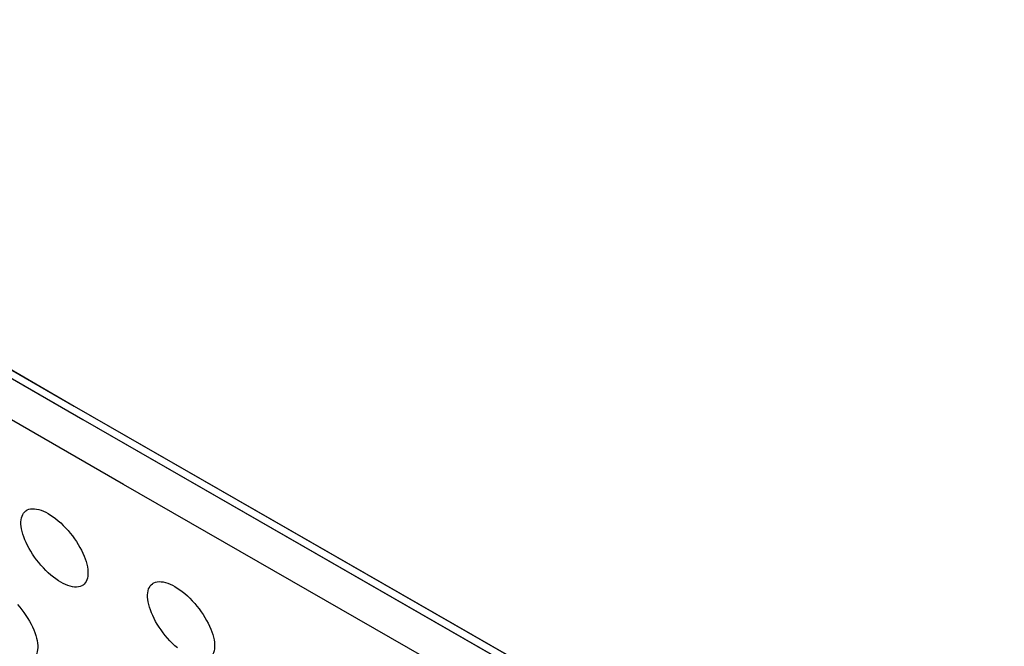
# Model space of a CAD drawing. Units: millimetres. Extents: x -122 to -22, y -84 to 86.
# Drawn here: x -73 to -64, y -47 to -41 of the extents above; entities that cross this region are included whole.
import ezdxf

# ---------------------------------------------------------------- set-up
doc = ezdxf.new("R2010")
doc.units = ezdxf.units.MM
doc.header["$LTSCALE"] = 16.335
doc.linetypes.add('PHANTOM', pattern=[0.8, 0.45, -0.05, 0.1, -0.05, 0.1, -0.05])
doc.layers.add('ASSI', color=7, linetype='CONTINUOUS')
doc.layers.add('RACCORDO', color=7, linetype='CONTINUOUS')

msp = doc.modelspace()

# ---------------------------------------------------------------- linework, layer by layer
at = {"layer": 'ASSI', "color": 253, "linetype": 'PHANTOM'}
msp.add_lwpolyline([(-101.6318, -27.4133), (-95.7335, -30.8965), (-89.8787, -34.3348), (-84.0071, -37.7636), (-78.1185, -41.1828), (-72.2132, -44.5924), (-66.2913, -47.9924), (-60.3528, -51.3827), (-54.3979, -54.7632)], dxfattribs=at)
at = {"layer": 'ASSI', "color": 7, "linetype": 'PHANTOM'}
msp.add_lwpolyline([(-101.5028, -27.5623), (-95.7091, -30.9841), (-89.8423, -34.4296), (-83.9585, -37.8655), (-78.058, -41.2917), (-72.1406, -44.7083), (-66.2066, -48.1152), (-60.2559, -51.5124), (-54.2885, -54.8999)], dxfattribs=at)
at = {"layer": 'ASSI', "color": 7, "linetype": 'CONTINUOUS'}
for points in [[(-72.6228, -45.4881), (-72.6177, -45.4854), (-72.6043, -45.48), (-72.5895, -45.4765), (-72.5733, -45.4749), (-72.5561, -45.4753), (-72.5379, -45.4777), (-72.5189, -45.482), (-72.4993, -45.4882), (-72.4794, -45.4961), (-72.459, -45.5056), (-72.4382, -45.5169), (-72.4171, -45.5298), (-72.3957, -45.5443), (-72.3741, -45.5605), (-72.3522, -45.5783), (-72.3303, -45.5976), (-72.3088, -45.6182), (-72.2877, -45.6399), (-72.2673, -45.6626), (-72.2477, -45.6859), (-72.2291, -45.7097), (-72.2115, -45.7338), (-72.1949, -45.7583), (-72.1793, -45.7831), (-72.1649, -45.808), (-72.1516, -45.833), (-72.1397, -45.8578), (-72.129, -45.8824), (-72.1198, -45.9066), (-72.112, -45.9302), (-72.1057, -45.9532), (-72.1009, -45.9753)], [(-72.6672, -45.649), (-72.6705, -45.6277), (-72.6722, -45.6073), (-72.6723, -45.588), (-72.6708, -45.57), (-72.6677, -45.5533), (-72.6631, -45.538), (-72.657, -45.5243), (-72.6494, -45.5121), (-72.6402, -45.5015), (-72.6297, -45.4926), (-72.6228, -45.4881)], [(-72.1449, -46.1359), (-72.1499, -46.1387), (-72.1633, -46.144), (-72.178, -46.1475), (-72.1941, -46.149), (-72.2113, -46.1486), (-72.2294, -46.1462), (-72.2483, -46.1418), (-72.2679, -46.1356), (-72.2878, -46.1277), (-72.3081, -46.1182), (-72.3289, -46.1069), (-72.3501, -46.094), (-72.3715, -46.0795), (-72.3931, -46.0634), (-72.415, -46.0456), (-72.437, -46.0263), (-72.4585, -46.0057), (-72.4796, -45.9841), (-72.5002, -45.9615), (-72.5198, -45.9382), (-72.5385, -45.9145), (-72.5562, -45.8904), (-72.5728, -45.8659), (-72.5885, -45.8411), (-72.603, -45.8163), (-72.6163, -45.7914), (-72.6283, -45.7665), (-72.639, -45.7419), (-72.6483, -45.7178), (-72.656, -45.6941), (-72.6624, -45.6712), (-72.6672, -45.649)], [(-72.1009, -45.9753), (-72.0976, -45.9967), (-72.0959, -46.017), (-72.0958, -46.0363), (-72.0973, -46.0543), (-72.1003, -46.071), (-72.1048, -46.0862), (-72.1109, -46.1), (-72.1185, -46.1121), (-72.1275, -46.1227), (-72.138, -46.1315), (-72.1449, -46.1359)], [(-71.5781, -46.2763), (-71.5814, -46.255), (-71.5831, -46.2346), (-71.5832, -46.2154), (-71.5817, -46.1973), (-71.5787, -46.1806), (-71.5741, -46.1654), (-71.5679, -46.1516), (-71.5603, -46.1394), (-71.5512, -46.1288), (-71.5406, -46.1199), (-71.5337, -46.1154)], [(-71.5337, -46.1154), (-71.5286, -46.1127), (-71.5152, -46.1073), (-71.5003, -46.1038), (-71.4842, -46.1022), (-71.467, -46.1026), (-71.4488, -46.105), (-71.4298, -46.1093), (-71.4102, -46.1155), (-71.3902, -46.1233), (-71.3698, -46.1329), (-71.349, -46.1441), (-71.3279, -46.1571), (-71.3065, -46.1716), (-71.2849, -46.1877), (-71.2629, -46.2055), (-71.241, -46.2249), (-71.2195, -46.2454), (-71.1985, -46.2671), (-71.178, -46.2898), (-71.1584, -46.3131), (-71.1398, -46.3369), (-71.1222, -46.361), (-71.1056, -46.3855), (-71.09, -46.4103), (-71.0755, -46.4352), (-71.0623, -46.4601), (-71.0503, -46.485), (-71.0397, -46.5096), (-71.0305, -46.5337), (-71.0227, -46.5574), (-71.0164, -46.5803), (-71.0116, -46.6025)], [(-72.7026, -46.2977), (-72.6829, -46.321), (-72.6641, -46.3446), (-72.6463, -46.3687), (-72.6295, -46.3931), (-72.6138, -46.4178), (-72.5991, -46.4426), (-72.5857, -46.4674), (-72.5735, -46.4922), (-72.5626, -46.5166), (-72.5531, -46.5407), (-72.5451, -46.5642), (-72.5386, -46.587), (-72.5335, -46.609)], [(-71.3259, -46.6729), (-71.3478, -46.6536), (-71.3694, -46.633), (-71.3905, -46.6114), (-71.4111, -46.5888), (-71.4307, -46.5655), (-71.4494, -46.5418), (-71.4671, -46.5177), (-71.4838, -46.4932), (-71.4994, -46.4685), (-71.5139, -46.4436), (-71.5272, -46.4187), (-71.5392, -46.3938), (-71.5499, -46.3693), (-71.5592, -46.3451), (-71.567, -46.3215), (-71.5733, -46.2985), (-71.5781, -46.2763)], [(-72.5335, -46.609), (-72.5299, -46.6302), (-72.528, -46.6505), (-72.5276, -46.6696), (-72.5288, -46.6875), (-72.5316, -46.704), (-72.5359, -46.7191), (-72.5418, -46.7327), (-72.5491, -46.7447), (-72.558, -46.7552), (-72.5683, -46.7639), (-72.575, -46.7682)], [(-71.0116, -46.6025), (-71.0083, -46.6238), (-71.0066, -46.6442), (-71.0065, -46.6635), (-71.0079, -46.6815), (-71.0109, -46.6981), (-71.0155, -46.7134), (-71.0216, -46.7271), (-71.0291, -46.7393), (-71.0382, -46.7498), (-71.0487, -46.7587), (-71.0556, -46.7631)]]:
    msp.add_lwpolyline(points, dxfattribs=at)
at = {"layer": 'RACCORDO', "color": 253, "linetype": 'CONTINUOUS'}
for points in [[(-101.6318, -27.4133), (-95.7335, -30.8965), (-89.8787, -34.3348), (-84.0071, -37.7636), (-78.1185, -41.1828), (-72.2132, -44.5924), (-66.2913, -47.9924), (-60.3528, -51.3827), (-54.3979, -54.7632)], [(-71.7911, -45.2676), (-77.681, -41.8669), (-83.5542, -38.4566)], [(-59.9618, -52.0402), (-65.8847, -48.6588), (-71.7911, -45.2676)]]:
    msp.add_lwpolyline(points, dxfattribs=at)
at = {"layer": 'RACCORDO', "color": 7, "linetype": 'CONTINUOUS'}
msp.add_lwpolyline([(-101.5028, -27.5623), (-95.7091, -30.9841), (-89.8423, -34.4296), (-83.9585, -37.8655), (-78.058, -41.2917), (-72.1406, -44.7083), (-66.2066, -48.1152), (-60.2559, -51.5124), (-54.2885, -54.8999)], dxfattribs=at)

doc.saveas('drawing.dxf')
